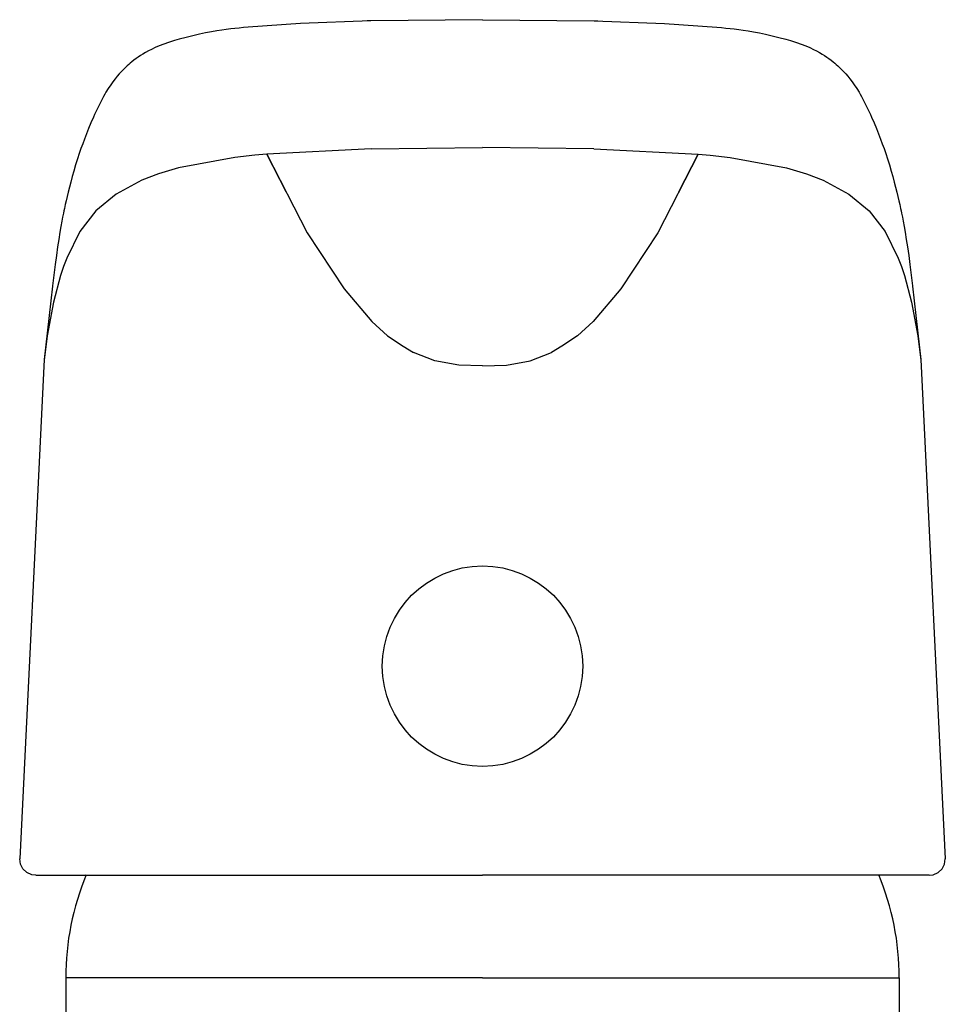
# Model space of a CAD drawing. Units: millimetres. Extents: x 3809 to 24164, y 3059 to 19837.
# Drawn here: x 19460 to 19511, y 13129 to 13184 of the extents above; entities that cross this region are included whole.
import ezdxf

# ---------------------------------------------------------------- set-up
doc = ezdxf.new("R2010")
doc.units = ezdxf.units.MM
doc.layers.add('KORPINEN-water', color=5, linetype='Continuous')

msp = doc.modelspace()

# ---------------------------------------------------------------- linework, layer by layer
at = {"layer": 'KORPINEN-water'}
for p, q in [((19471.779, 13183.275), (19471.54, 13183.249)), ((19472.025, 13183.3), (19471.779, 13183.275)), ((19472.29, 13183.324), (19472.025, 13183.3)), ((19475.219, 13183.535), (19472.29, 13183.324)), ((19479.156, 13183.675), (19475.219, 13183.535)), ((19479.156, 13183.675), (19478.945, 13183.671)), ((19485.39, 13183.742), (19479.156, 13183.675)), ((19485.39, 13183.742), (19491.625, 13183.675)), ((19491.625, 13183.675), (19491.835, 13183.671)), ((19491.625, 13183.675), (19495.562, 13183.535)), ((19495.562, 13183.535), (19498.49, 13183.324)), ((19498.49, 13183.324), (19498.755, 13183.3)), ((19498.755, 13183.3), (19499.001, 13183.275)), ((19499.001, 13183.275), (19499.24, 13183.249)), ((19468.825, 13182.756), (19468.425, 13182.65)), ((19469.197, 13182.848), (19468.825, 13182.756)), ((19469.576, 13182.933), (19469.197, 13182.848)), ((19469.907, 13183), (19469.576, 13182.933)), ((19470.245, 13183.063), (19469.907, 13183)), ((19470.535, 13183.112), (19470.245, 13183.063)), ((19470.827, 13183.157), (19470.535, 13183.112)), ((19471.069, 13183.191), (19470.827, 13183.157)), ((19471.316, 13183.223), (19471.069, 13183.191)), ((19471.54, 13183.249), (19471.316, 13183.223)), ((19499.24, 13183.249), (19499.464, 13183.223)), ((19499.464, 13183.223), (19499.711, 13183.191)), ((19499.711, 13183.191), (19499.954, 13183.157)), ((19499.954, 13183.157), (19500.246, 13183.112)), ((19500.246, 13183.112), (19500.536, 13183.063)), ((19500.536, 13183.063), (19500.873, 13183)), ((19500.873, 13183), (19501.204, 13182.933)), ((19501.204, 13182.933), (19501.583, 13182.848)), ((19501.583, 13182.848), (19501.956, 13182.756)), ((19501.956, 13182.756), (19502.355, 13182.65)), ((19467.09, 13182.18), (19466.882, 13182.081)), ((19467.309, 13182.275), (19467.09, 13182.18)), ((19467.571, 13182.377), (19467.309, 13182.275)), ((19467.846, 13182.472), (19467.571, 13182.377)), ((19468.173, 13182.57), (19467.846, 13182.472)), ((19468.425, 13182.65), (19468.173, 13182.57)), ((19502.355, 13182.65), (19502.607, 13182.57)), ((19502.607, 13182.57), (19502.934, 13182.472)), ((19502.934, 13182.472), (19503.21, 13182.377)), ((19503.21, 13182.377), (19503.471, 13182.275)), ((19503.471, 13182.275), (19503.69, 13182.18)), ((19503.69, 13182.18), (19503.898, 13182.081)), ((19466.148, 13181.655), (19466.023, 13181.567)), ((19466.276, 13181.74), (19466.148, 13181.655)), ((19466.411, 13181.824), (19466.276, 13181.74)), ((19466.55, 13181.905), (19466.411, 13181.824)), ((19466.712, 13181.994), (19466.55, 13181.905)), ((19466.882, 13182.081), (19466.712, 13181.994)), ((19503.898, 13182.081), (19504.068, 13181.994)), ((19504.068, 13181.994), (19504.23, 13181.905)), ((19504.23, 13181.905), (19504.369, 13181.824)), ((19504.369, 13181.824), (19504.504, 13181.74)), ((19504.504, 13181.74), (19504.632, 13181.655)), ((19504.632, 13181.655), (19504.757, 13181.567)), ((19465.453, 13181.094), (19465.369, 13181.013)), ((19465.534, 13181.169), (19465.453, 13181.094)), ((19465.616, 13181.242), (19465.534, 13181.169)), ((19465.701, 13181.315), (19465.616, 13181.242)), ((19465.788, 13181.387), (19465.701, 13181.315)), ((19465.905, 13181.478), (19465.788, 13181.387)), ((19466.023, 13181.567), (19465.905, 13181.478)), ((19504.757, 13181.567), (19504.876, 13181.478)), ((19504.876, 13181.478), (19504.992, 13181.387)), ((19504.992, 13181.387), (19505.079, 13181.315)), ((19505.079, 13181.315), (19505.164, 13181.242)), ((19505.164, 13181.242), (19505.246, 13181.169)), ((19505.246, 13181.169), (19505.327, 13181.094)), ((19505.327, 13181.094), (19505.411, 13181.013)), ((19464.97, 13180.578), (19464.857, 13180.438)), ((19465.086, 13180.713), (19464.97, 13180.578)), ((19465.186, 13180.823), (19465.086, 13180.713)), ((19465.287, 13180.929), (19465.186, 13180.823)), ((19465.369, 13181.013), (19465.287, 13180.929)), ((19505.411, 13181.013), (19505.494, 13180.929)), ((19505.494, 13180.929), (19505.595, 13180.823)), ((19505.595, 13180.823), (19505.694, 13180.713)), ((19505.694, 13180.713), (19505.81, 13180.578)), ((19505.81, 13180.578), (19505.923, 13180.438)), ((19464.608, 13180.103), (19464.473, 13179.902)), ((19464.731, 13180.273), (19464.608, 13180.103)), ((19464.857, 13180.438), (19464.731, 13180.273)), ((19505.923, 13180.438), (19506.049, 13180.273)), ((19506.049, 13180.273), (19506.172, 13180.103)), ((19506.172, 13180.103), (19506.308, 13179.902)), ((19464.21, 13179.459), (19463.704, 13178.448)), ((19464.275, 13179.577), (19464.21, 13179.459)), ((19464.342, 13179.693), (19464.275, 13179.577)), ((19464.473, 13179.902), (19464.342, 13179.693)), ((19506.308, 13179.902), (19506.438, 13179.693)), ((19506.438, 13179.693), (19506.505, 13179.577)), ((19506.505, 13179.577), (19506.571, 13179.459)), ((19506.571, 13179.459), (19507.076, 13178.448)), ((19463.639, 13178.304), (19463.5, 13177.982)), ((19463.704, 13178.448), (19463.639, 13178.304)), ((19507.076, 13178.448), (19507.141, 13178.304)), ((19507.141, 13178.304), (19507.28, 13177.982)), ((19463.5, 13177.982), (19463.366, 13177.655)), ((19507.28, 13177.982), (19507.414, 13177.655)), ((19463.25, 13177.361), (19463.136, 13177.064)), ((19463.366, 13177.655), (19463.25, 13177.361)), ((19507.414, 13177.655), (19507.53, 13177.361)), ((19507.53, 13177.361), (19507.644, 13177.064)), ((19463.04, 13176.804), (19462.945, 13176.537)), ((19463.136, 13177.064), (19463.04, 13176.804)), ((19507.644, 13177.064), (19507.74, 13176.804)), ((19507.74, 13176.804), (19507.835, 13176.537)), ((19462.85, 13176.259), (19462.754, 13175.968)), ((19462.945, 13176.537), (19462.85, 13176.259)), ((19472.664, 13176.173), (19471.539, 13176.047)), ((19473.327, 13176.229), (19472.664, 13176.173)), ((19479.17, 13176.525), (19473.327, 13176.229)), ((19474.418, 13174.119), (19473.327, 13176.229)), ((19473.327, 13176.229), (19475.58, 13171.836)), ((19479.17, 13176.525), (19485.39, 13176.597)), ((19491.611, 13176.525), (19485.39, 13176.597)), ((19491.611, 13176.525), (19497.453, 13176.229)), ((19497.453, 13176.229), (19495.2, 13171.836)), ((19496.362, 13174.119), (19497.453, 13176.229)), ((19497.453, 13176.229), (19498.117, 13176.173)), ((19498.117, 13176.173), (19499.241, 13176.047)), ((19507.835, 13176.537), (19507.931, 13176.259)), ((19507.931, 13176.259), (19508.027, 13175.968)), ((19462.646, 13175.628), (19462.54, 13175.274)), ((19462.754, 13175.968), (19462.646, 13175.628)), ((19471.539, 13176.047), (19468.389, 13175.463)), ((19499.241, 13176.047), (19502.391, 13175.463)), ((19508.027, 13175.968), (19508.134, 13175.628)), ((19508.134, 13175.628), (19508.24, 13175.274)), ((19462.54, 13175.274), (19462.455, 13174.977)), ((19467.278, 13175.131), (19466.345, 13174.768)), ((19468.389, 13175.463), (19467.278, 13175.131)), ((19502.391, 13175.463), (19503.502, 13175.131)), ((19503.502, 13175.131), (19504.435, 13174.768)), ((19508.24, 13175.274), (19508.325, 13174.977)), ((19462.372, 13174.673), (19462.298, 13174.393)), ((19462.455, 13174.977), (19462.372, 13174.673)), ((19466.345, 13174.768), (19464.909, 13174.001)), ((19504.435, 13174.768), (19505.871, 13174.001)), ((19508.325, 13174.977), (19508.409, 13174.673)), ((19508.409, 13174.673), (19508.482, 13174.393)), ((19462.226, 13174.106), (19462.167, 13173.863)), ((19462.298, 13174.393), (19462.226, 13174.106)), ((19464.909, 13174.001), (19463.78, 13173.069)), ((19505.871, 13174.001), (19507.001, 13173.069)), ((19508.482, 13174.393), (19508.554, 13174.106)), ((19508.554, 13174.106), (19508.613, 13173.863)), ((19462.064, 13173.411), (19462.019, 13173.199)), ((19462.11, 13173.614), (19462.064, 13173.411)), ((19462.167, 13173.863), (19462.11, 13173.614)), ((19508.613, 13173.863), (19508.67, 13173.614)), ((19508.67, 13173.614), (19508.716, 13173.411)), ((19508.716, 13173.411), (19508.762, 13173.199)), ((19461.962, 13172.925), (19461.92, 13172.713)), ((19461.991, 13173.067), (19461.962, 13172.925)), ((19462.019, 13173.199), (19461.991, 13173.067)), ((19463.78, 13173.069), (19462.882, 13171.909)), ((19507.001, 13173.069), (19507.898, 13171.909)), ((19508.762, 13173.199), (19508.789, 13173.067)), ((19508.789, 13173.067), (19508.818, 13172.925)), ((19508.818, 13172.925), (19508.861, 13172.713)), ((19461.876, 13172.485), (19461.82, 13172.178)), ((19461.92, 13172.713), (19461.876, 13172.485)), ((19508.861, 13172.713), (19508.904, 13172.485)), ((19508.904, 13172.485), (19508.96, 13172.178)), ((19461.765, 13171.863), (19461.7, 13171.463)), ((19461.82, 13172.178), (19461.765, 13171.863)), ((19462.882, 13171.909), (19462.149, 13170.42)), ((19475.58, 13171.836), (19477.656, 13168.702)), ((19495.2, 13171.836), (19493.124, 13168.702)), ((19507.898, 13171.909), (19508.631, 13170.42)), ((19508.96, 13172.178), (19509.015, 13171.863)), ((19509.015, 13171.863), (19509.08, 13171.463)), ((19461.7, 13171.463), (19461.637, 13171.056)), ((19509.08, 13171.463), (19509.143, 13171.056)), ((19461.637, 13171.056), (19461.567, 13170.561)), ((19509.143, 13171.056), (19509.214, 13170.561)), ((19461.499, 13170.061), (19461.424, 13169.472)), ((19461.567, 13170.561), (19461.499, 13170.061)), ((19462.148, 13170.42), (19461.975, 13169.956)), ((19508.632, 13170.42), (19508.806, 13169.956)), ((19509.214, 13170.561), (19509.281, 13170.061)), ((19509.281, 13170.061), (19509.356, 13169.472)), ((19461.975, 13169.956), (19461.808, 13169.453)), ((19508.806, 13169.956), (19508.972, 13169.453)), ((19461.424, 13169.472), (19461.353, 13168.877)), ((19461.809, 13169.453), (19461.412, 13167.956)), ((19508.972, 13169.453), (19509.369, 13167.956)), ((19509.356, 13169.472), (19509.427, 13168.877)), ((19461.358, 13168.862), (19460.891, 13164.76)), ((19477.656, 13168.702), (19479.195, 13166.87)), ((19493.124, 13168.702), (19491.585, 13166.87)), ((19509.422, 13168.862), (19509.889, 13164.76)), ((19461.412, 13167.956), (19461.063, 13166.07)), ((19509.369, 13167.956), (19509.717, 13166.07)), ((19480.073, 13166.083), (19479.195, 13166.87)), ((19479.195, 13166.87), (19480.073, 13166.083)), ((19490.707, 13166.083), (19491.585, 13166.87)), ((19491.585, 13166.87), (19490.707, 13166.083)), ((19461.063, 13166.07), (19460.885, 13164.712)), ((19480.073, 13166.083), (19480.959, 13165.492)), ((19490.707, 13166.083), (19489.821, 13165.492)), ((19509.717, 13166.07), (19509.895, 13164.712)), ((19480.959, 13165.492), (19481.528, 13165.146)), ((19482.733, 13164.69), (19481.528, 13165.146)), ((19488.048, 13164.69), (19489.252, 13165.146)), ((19489.821, 13165.492), (19489.252, 13165.146)), ((19460.891, 13164.76), (19459.518, 13136.848)), ((19484.058, 13164.448), (19482.733, 13164.69)), ((19486.723, 13164.448), (19488.048, 13164.69)), ((19509.889, 13164.76), (19511.262, 13136.848)), ((19485.381, 13164.398), (19484.058, 13164.448)), ((19485.399, 13164.398), (19486.723, 13164.448)), ((19459.563, 13136.562), (19459.518, 13136.848)), ((19459.702, 13136.298), (19459.563, 13136.562)), ((19511.078, 13136.298), (19511.217, 13136.562)), ((19511.217, 13136.562), (19511.262, 13136.848)), ((19459.921, 13136.093), (19459.702, 13136.298)), ((19460.198, 13135.969), (19459.921, 13136.093)), ((19460.417, 13135.94), (19460.198, 13135.969)), ((19460.417, 13135.94), (19485.39, 13135.948)), ((19510.364, 13135.94), (19485.39, 13135.948)), ((19510.364, 13135.94), (19510.582, 13135.969)), ((19510.582, 13135.969), (19510.859, 13136.093)), ((19510.859, 13136.093), (19511.078, 13136.298)), ((19460.427, 13135.94), (19460.417, 13135.94)), ((19510.353, 13135.94), (19510.364, 13135.94)), ((19485.39, 13130.205), (19462.09, 13130.206)), ((19462.09, 13130.205), (19462.09, 13127.247)), ((19485.39, 13130.205), (19508.69, 13130.206)), ((19508.69, 13130.205), (19508.691, 13127.247))]:
    msp.add_line(p, q, dxfattribs=at)
msp.add_circle((19485.39, 13147.622), 5.601, dxfattribs=at)
for centre, start, end in [((19477.09, 13130.205), 157.3948, 179.9999), ((19477.09, 13130.205), 157.3948, 179.9999), ((19493.69, 13130.205), 0.0001, 22.6052), ((19493.69, 13130.205), 0.0001, 22.6052)]:
    msp.add_arc(centre, 15, start, end, dxfattribs=at)

doc.saveas('drawing.dxf')
